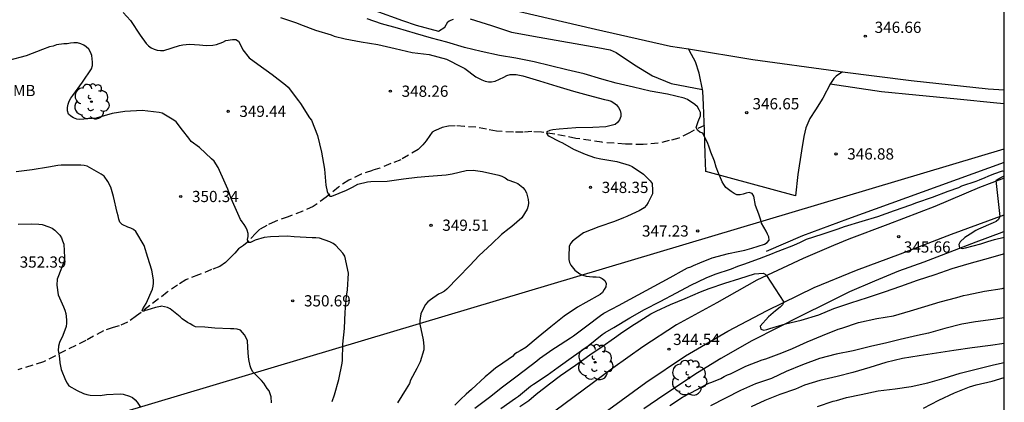
# Model space of a CAD drawing. Units: metres. Extents: x 573994 to 574344, y 4793790 to 4794040.
# Drawn here: x 574279 to 574344, y 4793963 to 4793989 of the extents above; entities that cross this region are included whole.
import ezdxf

# ---------------------------------------------------------------- set-up
doc = ezdxf.new("R2010")
doc.units = ezdxf.units.M
doc.linetypes.add('TRAZOS_NORMALES', pattern=[0.75, 0.5, -0.25])
for name, color, linetype in [('010106', 9, 'Continuous'), ('020104', 34, 'Continuous'), ('020204', 9, 'Continuous'), ('020308', 9, 'Continuous'), ('050102', 4, 'Continuous'), ('060110', 9, 'Continuous'), ('060111', 9, 'Continuous'), ('060128', 7, 'TRAZOS_NORMALES'), ('070108', 9, 'VALLA'), ('100202', 3, 'Continuous'), ('100301', 7, 'Continuous'), ('220104', 9, 'LINEA_ELECTRICA')]:
    doc.layers.add(name, color=color, linetype=linetype)
doc.layers.add('020105', color=24, linetype='Continuous', lineweight=30)
doc.styles.add('ARIAL', font='ARIAL.TTF', dxfattribs={"height": 1})
doc.linetypes.add('LINEA_ELECTRICA', pattern='A,7.5,-0.3,["E",Standard,S=0.25,R=0,X=-0.1,Y=-0.1],-0.3', length=8.1)
doc.linetypes.add('VALLA', pattern='A,1,[200,DONOSTI.shx,S=0.1,R=0,X=0,Y=0],1', length=2)

# ---------------------------------------------------------------- blocks, each defined once
blk = doc.blocks.new('ARBOL')
blk.add_circle((0, 0), 0.0587)
for centre, radius, start, end in [((-0.564, 0.381), 0.532, 92.28, 254.58), ((-0.28, 0.855), 0.3, 359.28777, 173.60777), ((0.097, 0.97), 0.21, 23.15651, 160.46651), ((0.438, 0.881), 0.24, 301.57804, 139.32804), ((0.656, 0.288), 0.443, 319.85562, 114.76562), ((-0.091, 0.321), 0.12, 119.14, 310.56), ((0.819, -0.249), 0.383, 235.52754, 62.02753), ((-0.556, -0.339), 0.555, 142.64, 266.54), ((-0.039, -0.384), 0.21, 189.64, 323.88), ((0.299, -0.624), 0.532, 224.67, 0.24), ((-0.301, -0.676), 0.45, 213.78, 295.32)]:
    blk.add_arc(centre, radius, start, end)
blk = doc.blocks.new('COTAPU')
blk.add_circle((0, 0), 0.075)

msp = doc.modelspace()

# ---------------------------------------------------------------- linework, layer by layer
at = {"layer": '010106', "flags": 128}
msp.add_lwpolyline([(573994.383, 4793790.416), (574344.373, 4793790.409), (574344.378, 4794040.402), (573994.388, 4794040.409)], close=True, dxfattribs=at)
at = {"layer": '020104', "flags": 128}
for points, elevation in [([(574285.472, 4793989.442), (574285.967, 4793988.898), (574286.603, 4793987.93), (574287.013, 4793987.375), (574287.153, 4793987.221), (574287.335, 4793987.071), (574287.536, 4793986.981), (574287.75, 4793986.918), (574287.975, 4793986.902), (574288.197, 4793986.911), (574289.233, 4793987.229), (574289.453, 4793987.287), (574289.902, 4793987.324), (574290.573, 4793987.269), (574291.019, 4793987.227), (574291.47, 4793987.262), (574291.698, 4793987.303), (574292.124, 4793987.458), (574292.341, 4793987.562), (574292.775, 4793987.636), (574292.994, 4793987.626), (574293.183, 4793987.524), (574293.387, 4793987.141), (574293.467, 4793986.955), (574293.901, 4793986.413), (574294.48, 4793985.978), (574295.426, 4793985.301), (574296.328, 4793984.603), (574296.49, 4793984.441), (574297.188, 4793983.524), (574297.329, 4793983.348), (574297.936, 4793982.407), (574298.05, 4793982.239), (574298.455, 4793981.211), (574298.719, 4793980.108), (574298.925, 4793978.959), (574299.025, 4793977.895), (574299.118, 4793977.47), (574299.193, 4793977.266), (574299.28, 4793977.167), (574299.386, 4793977.165), (574299.43, 4793977.165), (574300.394, 4793977.56), (574300.791, 4793977.77), (574301.169, 4793977.97), (574301.81, 4793978.113), (574302.036, 4793978.134), (574303.114, 4793978.164), (574304.216, 4793978.321), (574305.125, 4793978.438), (574305.897, 4793978.5), (574307.059, 4793978.582), (574307.464, 4793978.663), (574308.392, 4793978.875), (574308.863, 4793978.9), (574309.503, 4793978.814), (574310.582, 4793978.571), (574310.793, 4793978.49), (574311.007, 4793978.379), (574311.194, 4793978.254), (574311.626, 4793978.096), (574311.862, 4793978.007), (574312.19, 4793977.73), (574312.333, 4793977.578), (574312.442, 4793977.391), (574312.538, 4793976.929), (574312.561, 4793976.709), (574312.553, 4793976.507), (574312.483, 4793976.281), (574312.117, 4793975.721), (574311.456, 4793975.135), (574311.28, 4793975.009), (574310.765, 4793974.589), (574310.126, 4793973.968), (574309.261, 4793973.198), (574308.64, 4793972.526), (574307.863, 4793971.729), (574307.119, 4793970.954), (574306.956, 4793970.819), (574306.749, 4793970.689), (574306.55, 4793970.606), (574306.01, 4793970.226), (574305.83, 4793970.086), (574305.682, 4793969.918), (574305.454, 4793969.501), (574305.367, 4793969.284), (574305.309, 4793968.837), (574305.314, 4793968.596), (574305.536, 4793967.549), (574305.573, 4793967.124), (574305.571, 4793966.898), (574305.315, 4793966.074), (574305.218, 4793965.854), (574305.102, 4793965.647), (574304.69, 4793964.857), (574304.606, 4793964.646), (574304.394, 4793964.288), (574303.799, 4793963.351)], 349), ([(574295.98, 4793989.105), (574297.056, 4793988.742), (574297.316, 4793988.647), (574298.325, 4793988.268), (574299.368, 4793987.937), (574299.565, 4793987.854), (574300.306, 4793987.681), (574301.387, 4793987.49), (574302.487, 4793987.292), (574303.643, 4793987.027), (574304.796, 4793986.773), (574305.936, 4793986.639), (574307.096, 4793986.327), (574308.091, 4793985.797), (574308.319, 4793985.686), (574309.049, 4793985.142), (574309.448, 4793984.945), (574309.666, 4793984.857), (574309.887, 4793984.815), (574310.101, 4793984.814), (574310.336, 4793984.851), (574310.917, 4793985.119), (574311.118, 4793985.218), (574311.338, 4793985.286), (574311.542, 4793985.306), (574311.748, 4793985.295), (574312.19, 4793985.204), (574313.301, 4793984.877), (574314.457, 4793984.513), (574315.587, 4793984.177), (574316.554, 4793983.906), (574317.646, 4793983.616), (574317.869, 4793983.578), (574318.101, 4793983.511), (574318.282, 4793983.411), (574318.462, 4793983.264), (574318.588, 4793983.095), (574318.701, 4793982.893), (574318.733, 4793982.691), (574318.732, 4793982.486), (574318.66, 4793982.268), (574318.529, 4793982.086), (574318.363, 4793981.958), (574317.739, 4793981.799), (574316.866, 4793981.75), (574315.733, 4793981.724), (574314.609, 4793981.648), (574314.198, 4793981.587), (574313.987, 4793981.546), (574313.794, 4793981.473), (574313.771, 4793981.405), (574313.788, 4793981.325), (574313.859, 4793981.25), (574313.946, 4793981.183), (574314.091, 4793981.1), (574314.459, 4793980.897), (574314.649, 4793980.818), (574314.839, 4793980.718), (574315.586, 4793980.301), (574316.362, 4793979.962), (574316.978, 4793979.754), (574317.411, 4793979.661), (574318.474, 4793979.485), (574319.288, 4793979.236), (574319.503, 4793979.147), (574320.262, 4793978.632), (574320.706, 4793978.176), (574320.834, 4793977.999), (574320.858, 4793977.533), (574320.849, 4793977.307), (574320.572, 4793976.744), (574320.456, 4793976.556), (574320.31, 4793976.383), (574319.959, 4793976.174), (574319.76, 4793976.083), (574319.141, 4793975.792), (574318.923, 4793975.707), (574318.321, 4793975.467), (574317.276, 4793975.115), (574316.252, 4793974.701), (574315.703, 4793974.313), (574315.52, 4793974.158), (574315.371, 4793973.999), (574315.277, 4793973.799), (574315.254, 4793973.157), (574315.266, 4793972.931), (574315.316, 4793972.727), (574315.388, 4793972.54), (574315.662, 4793972.212), (574316.007, 4793971.967), (574316.208, 4793971.87), (574316.414, 4793971.814), (574316.858, 4793971.775), (574317.084, 4793971.774), (574317.309, 4793971.748), (574317.502, 4793971.66), (574317.674, 4793971.516), (574317.765, 4793971.317), (574317.731, 4793971.097), (574317.635, 4793970.913), (574317.518, 4793970.73), (574317.367, 4793970.586), (574316.402, 4793970.058), (574315.834, 4793969.749), (574314.949, 4793969.143), (574314.057, 4793968.424), (574313.21, 4793967.735), (574312.387, 4793967.052), (574312.017, 4793966.811), (574311.808, 4793966.713), (574311.637, 4793966.59), (574311.495, 4793966.444), (574310.559, 4793965.785), (574310.382, 4793965.686), (574310.053, 4793965.403), (574309.68, 4793965.073), (574308.759, 4793964.228), (574308.407, 4793963.913), (574308.021, 4793963.565), (574307.648, 4793963.194)], 348), ([(574308.99, 4793962.985), (574309.962, 4793963.728), (574310.819, 4793964.42), (574311.713, 4793965.086), (574312.269, 4793965.506), (574313.136, 4793966.16), (574313.309, 4793966.312), (574314.193, 4793966.933), (574314.374, 4793967.046), (574315.369, 4793967.691), (574315.585, 4793967.822), (574316.472, 4793968.5), (574317.374, 4793969.188), (574317.601, 4793969.338), (574318.626, 4793969.872), (574318.825, 4793969.993), (574319.905, 4793970.563), (574320.967, 4793971.134), (574322.028, 4793971.73), (574322.997, 4793972.262), (574323.193, 4793972.364), (574323.414, 4793972.437), (574323.595, 4793972.524), (574324.03, 4793972.704), (574324.855, 4793973.033), (574325.935, 4793973.332), (574326.582, 4793973.452), (574327.021, 4793973.549), (574327.496, 4793973.682), (574328.34, 4793973.951), (574328.532, 4793974.064), (574328.66, 4793974.23), (574328.641, 4793974.44), (574328.556, 4793974.628), (574328.45, 4793974.811), (574328.135, 4793975.364), (574328.09, 4793975.561), (574327.957, 4793975.952), (574327.75, 4793976.539), (574327.624, 4793977.156), (574327.514, 4793977.335), (574327.317, 4793977.396), (574327.115, 4793977.366), (574326.921, 4793977.287), (574326.714, 4793977.248), (574326.5, 4793977.249), (574326.307, 4793977.341), (574326.108, 4793977.464), (574325.753, 4793977.745), (574325.619, 4793977.938), (574325.526, 4793978.119), (574325.368, 4793978.502), (574325.281, 4793978.701), (574325.118, 4793979.094), (574324.993, 4793979.502), (574324.768, 4793980.097), (574324.628, 4793980.494), (574324.567, 4793980.692), (574324.224, 4793981.376), (574324.032, 4793981.434), (574323.877, 4793981.573), (574323.788, 4793981.755), (574323.835, 4793981.957), (574323.918, 4793982.144), (574324.067, 4793982.529), (574324.057, 4793982.747), (574323.978, 4793982.932), (574323.868, 4793983.126), (574323.688, 4793983.279), (574323.19, 4793983.632), (574322.977, 4793983.715), (574321.856, 4793983.975), (574320.695, 4793984.171), (574319.577, 4793984.451), (574318.44, 4793984.72), (574317.474, 4793984.99), (574316.291, 4793985.338), (574315.136, 4793985.608), (574314.041, 4793985.866), (574312.939, 4793986.132), (574311.71, 4793986.38), (574310.628, 4793986.575), (574309.393, 4793986.826), (574308.285, 4793987.108), (574307.111, 4793987.463), (574306.082, 4793987.729), (574305.01, 4793988.035), (574303.82, 4793988.386), (574302.742, 4793988.682), (574301.778, 4793989.013)], 347), ([(574295.391, 4793963.345), (574295.359, 4793963.751), (574295.226, 4793964.15), (574295.092, 4793964.31), (574294.867, 4793964.663), (574294.728, 4793964.828), (574294.129, 4793965.427), (574294.032, 4793965.618), (574293.958, 4793965.811), (574293.862, 4793966.236), (574293.836, 4793966.669), (574293.783, 4793967.494), (574293.699, 4793967.691), (574293.591, 4793967.881), (574293.317, 4793968.206), (574293.099, 4793968.273), (574292.871, 4793968.294), (574292.656, 4793968.294), (574291.587, 4793968.333), (574290.938, 4793968.399), (574290.316, 4793968.431), (574290.119, 4793968.516), (574289.949, 4793968.627), (574289.765, 4793968.714), (574289.41, 4793968.955), (574289.269, 4793969.099), (574288.936, 4793969.356), (574288.608, 4793969.624), (574288.424, 4793969.715), (574288.022, 4793969.804), (574287.972, 4793969.794), (574287.635, 4793969.723), (574287.041, 4793969.548), (574286.943, 4793969.507), (574286.846, 4793969.477), (574286.78, 4793969.474), (574286.735, 4793969.532), (574286.778, 4793969.627), (574286.9, 4793969.797), (574286.996, 4793969.979), (574287.431, 4793970.948), (574287.477, 4793971.146), (574287.505, 4793971.352), (574287.494, 4793971.574), (574287.392, 4793972.204), (574287.11, 4793973.051), (574286.881, 4793973.865), (574286.323, 4793974.808), (574286.156, 4793974.924), (574285.982, 4793975.023), (574285.784, 4793975.088), (574285.401, 4793975.271), (574285.249, 4793975.42), (574285.17, 4793975.624), (574285.137, 4793975.841), (574285.07, 4793976.071), (574284.826, 4793977.147), (574284.637, 4793977.773), (574284.453, 4793978.152), (574284.188, 4793978.496), (574284.008, 4793978.634), (574283.06, 4793979.167), (574282.851, 4793979.219), (574282.64, 4793979.238), (574282.414, 4793979.238), (574281.322, 4793979.235), (574281.107, 4793979.208), (574280.469, 4793979.11), (574279.384, 4793978.923), (574278.307, 4793978.798)], 351), ([(574310.712, 4793962.97), (574311.702, 4793963.657), (574311.893, 4793963.798), (574312.709, 4793964.46), (574312.912, 4793964.596), (574313.813, 4793965.2), (574314.548, 4793965.724), (574315.569, 4793966.453), (574316.557, 4793967.157), (574317.483, 4793967.907), (574317.697, 4793968.035), (574318.269, 4793968.377), (574319.344, 4793969.037), (574320.334, 4793969.574), (574321.381, 4793970.111), (574322.456, 4793970.701), (574323.427, 4793971.205), (574324.442, 4793971.703), (574325.052, 4793971.949), (574326.144, 4793972.306), (574326.559, 4793972.48), (574326.964, 4793972.615), (574328.013, 4793972.99), (574328.884, 4793973.319), (574329.071, 4793973.413), (574329.263, 4793973.486), (574330.305, 4793973.89), (574330.743, 4793974.084), (574331.155, 4793974.275), (574332.205, 4793974.61), (574333.265, 4793974.975), (574333.693, 4793975.124), (574334.879, 4793975.486), (574335.929, 4793975.809), (574337.045, 4793976.194), (574338.119, 4793976.575), (574338.536, 4793976.741), (574339.571, 4793977.101), (574340.634, 4793977.505), (574341.344, 4793977.731), (574341.535, 4793977.842), (574342.497, 4793978.174), (574342.709, 4793978.248), (574343.109, 4793978.412), (574343.301, 4793978.488), (574343.671, 4793978.661), (574344.257, 4793978.862), (574344.377, 4793978.841)], 346), ([(574344.377, 4793978.523), (574344.351, 4793978.502), (574344.177, 4793978.4), (574343.816, 4793978.2), (574344.074, 4793975.795), (574343.997, 4793975.597), (574343.829, 4793975.472), (574343.634, 4793975.381), (574342.648, 4793974.965), (574342.467, 4793974.871), (574342.093, 4793974.627), (574341.909, 4793974.515), (574341.749, 4793974.394), (574341.434, 4793974.102), (574341.332, 4793973.92), (574341.376, 4793973.715), (574341.581, 4793973.672), (574341.79, 4793973.706), (574342.811, 4793973.968), (574343.277, 4793974.13), (574343.716, 4793974.258), (574344.377, 4793974.417)], 346), ([(574278.459, 4793975.282), (574279.347, 4793975.32), (574279.829, 4793975.297), (574280.065, 4793975.26), (574280.492, 4793975.121), (574280.715, 4793975.02), (574280.911, 4793974.883), (574281.09, 4793974.72), (574281.227, 4793974.545), (574281.339, 4793974.367), (574281.423, 4793974.176), (574281.496, 4793973.952), (574281.539, 4793973.067), (574281.526, 4793972.825), (574281.143, 4793971.824), (574281.053, 4793971.616), (574281.036, 4793971.206), (574281.12, 4793970.564), (574281.472, 4793969.752), (574281.567, 4793969.547), (574281.634, 4793969.327), (574281.685, 4793968.883), (574281.681, 4793968.659), (574281.649, 4793968.44), (574281.442, 4793967.84), (574281.203, 4793967.379), (574281.144, 4793967.126), (574281.129, 4793966.844), (574281.17, 4793966.613), (574281.203, 4793966.309), (574281.233, 4793966.012), (574281.322, 4793965.581), (574281.609, 4793964.856), (574281.721, 4793964.651), (574281.841, 4793964.483), (574282.405, 4793964.159), (574282.828, 4793963.969), (574283.043, 4793963.906), (574283.26, 4793963.863), (574283.928, 4793963.841), (574284.362, 4793963.896), (574285.263, 4793963.949), (574285.473, 4793963.932), (574285.883, 4793963.799), (574286.095, 4793963.699), (574286.268, 4793963.551), (574286.413, 4793963.394), (574286.635, 4793963.047)], 352), ([(574322.02, 4793963.157), (574322.865, 4793963.73), (574323.839, 4793964.239), (574324.406, 4793964.545), (574324.616, 4793964.656), (574324.823, 4793964.733), (574325.434, 4793964.972), (574325.64, 4793965.098), (574325.874, 4793965.21), (574326.072, 4793965.277), (574326.663, 4793965.561), (574327.107, 4793965.785), (574328.196, 4793966.217), (574328.439, 4793966.291), (574329.513, 4793966.676), (574330.217, 4793966.984), (574331.206, 4793967.424), (574332.233, 4793967.848), (574333.266, 4793968.268), (574333.523, 4793968.341), (574334.623, 4793968.708), (574335.851, 4793968.983), (574336.975, 4793969.151), (574338.101, 4793969.49), (574339.071, 4793969.78), (574340.092, 4793970.097), (574341.201, 4793970.385), (574341.651, 4793970.524), (574341.891, 4793970.575), (574343.055, 4793970.808), (574344.228, 4793970.995), (574344.377, 4793971.035)], 344), ([(574344.377, 4793969.023), (574343.639, 4793968.92), (574342.46, 4793968.756), (574341.534, 4793968.601), (574340.404, 4793968.314), (574339.321, 4793968.003), (574338.575, 4793967.845), (574337.425, 4793967.577), (574336.531, 4793967.361), (574335.423, 4793967.112), (574334.278, 4793966.825), (574333.141, 4793966.591), (574332.02, 4793966.299), (574330.876, 4793965.881), (574329.804, 4793965.433), (574328.817, 4793964.976), (574327.741, 4793964.623), (574326.736, 4793964.161), (574325.734, 4793963.653), (574324.745, 4793963.138)], 343), ([(574344.377, 4793967.303), (574343.447, 4793967.167), (574342.238, 4793967.019), (574341.01, 4793966.853), (574339.844, 4793966.667), (574338.693, 4793966.484), (574337.579, 4793966.308), (574336.453, 4793966.035), (574335.381, 4793965.701), (574334.251, 4793965.381), (574333.197, 4793965.108), (574332.041, 4793964.833), (574331.019, 4793964.52), (574330.412, 4793964.263), (574329.364, 4793963.892), (574328.378, 4793963.497), (574327.462, 4793963.077)], 342), ([(574331.888, 4793963.099), (574332.937, 4793963.459), (574333.163, 4793963.506), (574333.826, 4793963.701), (574334.805, 4793963.907), (574335.934, 4793964.141), (574337.072, 4793964.285), (574338.146, 4793964.427), (574339.274, 4793964.682), (574340.348, 4793964.986), (574341.425, 4793965.319), (574342.496, 4793965.6), (574343.664, 4793965.893), (574344.377, 4793966.036)], 341)]:
    msp.add_lwpolyline(points, dxfattribs=dict(at, elevation=elevation))
at = {"layer": '020105', "flags": 128}
for points, elevation in [([(574299.442, 4793963.43), (574299.59, 4793963.869), (574299.897, 4793964.909), (574300.116, 4793965.986), (574300.125, 4793966.207), (574300.158, 4793967.27), (574300.257, 4793968.324), (574300.302, 4793969.41), (574300.408, 4793970.478), (574300.467, 4793970.904), (574300.545, 4793972.018), (574300.285, 4793973.14), (574300.156, 4793973.347), (574299.695, 4793973.86), (574299.499, 4793973.995), (574299.282, 4793974.102), (574298.601, 4793974.356), (574298.342, 4793974.384), (574298.105, 4793974.385), (574296.907, 4793974.438), (574296.424, 4793974.482), (574295.314, 4793974.446), (574294.9, 4793974.397), (574294.301, 4793974.211), (574293.972, 4793974.065), (574293.828, 4793974.066), (574293.78, 4793974.267), (574293.822, 4793974.469), (574293.82, 4793974.675), (574293.758, 4793974.877), (574293.673, 4793975.081), (574293.559, 4793975.267), (574293.423, 4793975.442), (574293.314, 4793975.612), (574293.134, 4793975.991), (574292.959, 4793976.395), (574292.695, 4793977.002), (574292.461, 4793977.639), (574292.285, 4793978.033), (574291.827, 4793979.069), (574291.56, 4793979.49), (574291.383, 4793979.662), (574290.562, 4793980.404), (574290.025, 4793980.826), (574289.861, 4793981.035), (574289.433, 4793981.572), (574289.016, 4793982.124), (574288.864, 4793982.253), (574288.081, 4793982.708), (574287.883, 4793982.75), (574286.735, 4793982.898), (574285.582, 4793982.819), (574284.728, 4793982.691), (574283.665, 4793982.383), (574282.583, 4793982.289), (574282.361, 4793982.32), (574282.149, 4793982.393), (574281.97, 4793982.511), (574281.824, 4793982.653), (574281.751, 4793982.867), (574281.755, 4793983.088), (574281.793, 4793983.303), (574281.864, 4793983.522), (574281.969, 4793983.704), (574282.102, 4793983.885), (574282.757, 4793984.777), (574283.353, 4793985.664), (574283.412, 4793985.89), (574283.413, 4793986.123), (574283.376, 4793986.56), (574283.288, 4793986.782), (574283.163, 4793986.983), (574282.993, 4793987.138), (574282.829, 4793987.254), (574282.645, 4793987.348), (574282.418, 4793987.411), (574282.178, 4793987.423), (574281.957, 4793987.399), (574281.723, 4793987.346), (574281.51, 4793987.341), (574281.023, 4793987.281), (574280.788, 4793987.196), (574280.546, 4793987.142), (574280.085, 4793986.978), (574278.978, 4793986.554), (574277.806, 4793986.223)], 350), ([(574311.999, 4793963.106), (574312.592, 4793963.51), (574313.074, 4793963.929), (574313.968, 4793964.604), (574314.715, 4793965.179), (574315.72, 4793965.868), (574316.663, 4793966.547), (574317.502, 4793967.104), (574318.316, 4793967.693), (574318.72, 4793967.971), (574319.55, 4793968.541), (574319.772, 4793968.665), (574320.743, 4793969.286), (574321.113, 4793969.462), (574322.071, 4793969.91), (574323.04, 4793970.327), (574324.066, 4793970.756), (574324.652, 4793970.978), (574325.683, 4793971.355), (574326.699, 4793971.667), (574327.681, 4793971.961), (574328.265, 4793972.023), (574328.391, 4793971.955), (574328.478, 4793971.852), (574329.644, 4793970.075), (574329.546, 4793969.899), (574329.396, 4793969.748), (574329.079, 4793969.496), (574328.915, 4793969.362), (574328.606, 4793969.084), (574328.063, 4793968.466), (574328.093, 4793968.26), (574328.291, 4793968.192), (574328.504, 4793968.243), (574328.708, 4793968.313), (574329.752, 4793968.618), (574330.805, 4793968.876), (574331.97, 4793969.222), (574332.987, 4793969.653), (574334.11, 4793970.035), (574335.224, 4793970.393), (574336.375, 4793970.761), (574337.45, 4793971.133), (574338.576, 4793971.552), (574339.755, 4793971.928), (574340.889, 4793972.333), (574342.019, 4793972.655), (574343.083, 4793972.951), (574344.252, 4793973.293), (574344.377, 4793973.327)], 345), ([(574338.973, 4793962.984), (574339.996, 4793963.513), (574341.042, 4793964.007), (574342.06, 4793964.405), (574342.492, 4793964.541), (574343.561, 4793964.784), (574344.377, 4793965.031)], 340)]:
    msp.add_lwpolyline(points, dxfattribs=dict(at, elevation=elevation))
at = {"layer": '050102'}
for points in [[(574302.286, 4793989.584, 346.629), (574304.146, 4793988.9, 346.629), (574305.058, 4793988.584, 346.629), (574306.542, 4793988.2, 346.629), (574306.966, 4793988.464, 346.629), (574307.186, 4793988.812, 346.629), (574307.27, 4793988.888, 346.629), (574307.546, 4793989.004, 346.629)], [(574308.662, 4793989.016, 346.629), (574310.098, 4793988.564, 346.529), (574311.438, 4793988.12, 346.473), (574313.27, 4793987.796, 346.473), (574317.206, 4793987.104, 346.505), (574318.038, 4793986.936, 346.505), (574318.418, 4793986.76, 346.505), (574319.662, 4793985.952, 346.505), (574320.862, 4793985.204, 346.505), (574322.106, 4793984.7, 346.505), (574324.202, 4793984.287, 346.505)], [(574344.377, 4793983.33, 346.437), (574343.877, 4793983.375, 346.437), (574341.229, 4793983.651, 346.437), (574338.469, 4793983.919, 346.441), (574336.157, 4793984.127, 346.445), (574332.739, 4793984.654, 346.445)]]:
    msp.add_polyline3d(points, dxfattribs=at)
at = {"layer": '060110'}
for points in [[(574333.563, 4793985.477, 346.529), (574333.138, 4793985.174, 346.484), (574332.99, 4793985.021, 346.483), (574332.758, 4793984.69, 346.476), (574332.243, 4793983.704, 346.492), (574331.754, 4793982.941, 346.515), (574331.38, 4793982.349, 346.546), (574331.232, 4793982.041, 346.611), (574331.118, 4793981.73, 346.724), (574330.984, 4793981.154, 346.785), (574330.823, 4793980.183, 346.767), (574330.569, 4793978.609, 346.768), (574330.411, 4793977.192, 346.786), (574324.43, 4793978.814, 347.047), (574324.381, 4793979.97, 347.013), (574324.339, 4793981.54, 346.959), (574324.276, 4793983.274, 346.906), (574324.225, 4793984.172, 346.715), (574323.977, 4793985.394, 346.615), (574323.73, 4793986.149, 346.578), (574323.461, 4793986.635, 346.555), (574323.272, 4793987.001, 346.584)], [(574344.377, 4793978.371, 346.04), (574342.718, 4793977.734, 345.964), (574339.726, 4793976.474, 345.794), (574336.598, 4793975.272, 345.572), (574333.994, 4793974.294, 345.378), (574332.968, 4793973.861, 345.309)], [(574313.873, 4793959.706, 343.9), (574315.602, 4793961.141, 344.004), (574317.93, 4793962.902, 344.14), (574320.402, 4793964.694, 344.326), (574323.06, 4793966.488, 344.562), (574325.888, 4793968.142, 344.774), (574328.528, 4793969.52, 344.932), (574331.676, 4793971.058, 345.14), (574334.49, 4793972.216, 345.374), (574337.428, 4793973.296, 345.594), (574340.848, 4793974.612, 345.83), (574344.377, 4793975.921, 346.026)], [(574332.968, 4793973.861, 345.309), (574330.92, 4793972.998, 345.172), (574327.838, 4793971.552, 344.964), (574325.162, 4793970.022, 344.73), (574322.468, 4793968.552, 344.568), (574320.216, 4793967.094, 344.396), (574318.214, 4793965.656, 344.24), (574314.33, 4793962.777, 344.04), (574311.966, 4793960.875, 343.878), (574310.356, 4793959.495, 343.808)]]:
    msp.add_polyline3d(points, dxfattribs=at)
at = {"layer": '060111'}
for points in [[(574254.923, 4794001.518, 346.865), (574255.839, 4794001.413, 346.87), (574259.937, 4794000.819, 346.866), (574263.905, 4794000.185, 346.866), (574267.414, 4793999.681, 346.894), (574272.558, 4793998.762, 346.948), (574277.214, 4793997.908, 346.934), (574283.288, 4793996.454, 346.922), (574289.344, 4793995.054, 346.912), (574295.016, 4793993.684, 346.888), (574300.323, 4793992.32, 346.842), (574306.069, 4793991.012, 346.812), (574311.961, 4793989.498, 346.736), (574317.041, 4793988.326, 346.688), (574322.057, 4793987.198, 346.59), (574323.272, 4793987.001, 346.584)], [(574323.272, 4793987.001, 346.584), (574327.56, 4793986.308, 346.564), (574333.11, 4793985.536, 346.566), (574333.563, 4793985.477, 346.567)], [(574333.563, 4793985.477, 346.567), (574338.158, 4793984.887, 346.572), (574343.31, 4793984.337, 346.598), (574344.377, 4793984.279, 346.607)]]:
    msp.add_polyline3d(points, dxfattribs=at)
at = {"layer": '060128'}
msp.add_polyline3d([(574324.326, 4793981.896, 346.926), (574323.327, 4793981.403, 347.082), (574322.611, 4793981.036, 347.202), (574321.972, 4793980.874, 347.261), (574321.239, 4793980.699, 347.307), (574320.241, 4793980.611, 347.437), (574319.042, 4793980.646, 347.524), (574317.477, 4793980.761, 347.653), (574315.73, 4793981.024, 347.813), (574315.012, 4793981.163, 347.865), (574314.339, 4793981.296, 347.938), (574313.434, 4793981.449, 347.948), (574312.791, 4793981.479, 347.957), (574312.209, 4793981.441, 347.963), (574311.561, 4793981.441, 347.985), (574310.43, 4793981.506, 348.045), (574309.767, 4793981.642, 348.071), (574309.05, 4793981.766, 348.085), (574308.28, 4793981.829, 348.117), (574307.674, 4793981.872, 348.183), (574307.229, 4793981.837, 348.187), (574306.802, 4793981.748, 348.219), (574306.335, 4793981.553, 348.266), (574306.137, 4793981.444, 348.289), (574305.972, 4793981.227, 348.316), (574305.735, 4793980.858, 348.325), (574305.5, 4793980.583, 348.351), (574305.188, 4793980.288, 348.358), (574304.027, 4793979.598, 348.483), (574303.354, 4793979.335, 348.534), (574302.636, 4793979.041, 348.589), (574302.131, 4793978.885, 348.592), (574301.39, 4793978.631, 348.657), (574300.555, 4793978.229, 348.778), (574299.86, 4793977.769, 348.817), (574299.049, 4793977.089, 349.028), (574298.179, 4793976.47, 349.211), (574297.479, 4793976.147, 349.27), (574296.503, 4793975.786, 349.509), (574295.642, 4793975.478, 349.623), (574295.065, 4793975.208, 349.693), (574294.617, 4793974.959, 349.778), (574294.348, 4793974.696, 349.835), (574293.863, 4793974.155, 349.994), (574293.525, 4793973.866, 350.05), (574293.181, 4793973.639, 350.109), (574292.927, 4793973.353, 350.16), (574292.65, 4793973.052, 350.184), (574292.307, 4793972.732, 350.234), (574291.936, 4793972.467, 350.329), (574291.385, 4793972.254, 350.381), (574290.509, 4793971.899, 350.467), (574289.652, 4793971.561, 350.487), (574289.103, 4793971.22, 350.564), (574288.421, 4793970.746, 350.665), (574287.257, 4793969.849, 350.905), (574286.351, 4793969.152, 351.096), (574285.77, 4793968.73, 351.207), (574285.197, 4793968.491, 351.292), (574284.803, 4793968.382, 351.381), (574284.147, 4793968.155, 351.472), (574282.967, 4793967.506, 351.713), (574281.609, 4793966.835, 351.971), (574280.135, 4793966.088, 352.195), (574278.426, 4793965.547, 352.327)], dxfattribs=at)
at = {"layer": '070108'}
for points in [[(574344.377, 4793979.414, 347.465), (574336.799, 4793976.673, 347.526), (574333.887, 4793975.629, 347.58), (574330.879, 4793974.515, 347.632), (574328.449, 4793973.451, 347.632)], [(574344.377, 4793974.799, 347.084), (574344.202, 4793974.738, 347.088), (574342.48, 4793974.094, 346.982), (574339, 4793972.74, 346.668), (574337.296, 4793972.148, 346.606), (574335.71, 4793971.47, 346.53), (574334.034, 4793970.772, 346.366), (574332.558, 4793970.038, 346.22), (574330.802, 4793969.16, 345.916), (574329.266, 4793968.374, 345.782), (574327.494, 4793967.486, 345.778), (574325.436, 4793966.304, 345.586), (574323.87, 4793965.352, 345.368), (574321.61, 4793963.854, 345.348), (574320.268, 4793962.943, 345.29)]]:
    msp.add_polyline3d(points, dxfattribs=at)
at = {"layer": '220104'}
msp.add_polyline3d([(574258.884, 4793954.792, 354.758), (574301.63, 4793967.559, 350.796), (574344.377, 4793980.326, 346.835)], dxfattribs=at)

# ---------------------------------------------------------------- block references
at = {"layer": '020204', "rotation": 359.9987685839998}
for p in [(574335.08, 4793987.858, 346.66), (574303.337, 4793984.179, 348.256), (574292.489, 4793982.835, 349.444), (574327.159, 4793982.744, 346.919), (574333.128, 4793979.987, 346.88), (574316.713, 4793977.747, 348.352), (574289.321, 4793977.14, 350.34), (574306.057, 4793975.219, 349.508), (574323.88, 4793974.835, 347.232), (574337.32, 4793974.451, 345.664), (574296.809, 4793970.164, 350.692), (574321.96, 4793966.931, 344.544)]:
    msp.add_blockref('COTAPU', p, dxfattribs=at)
at = {"layer": '100202', "rotation": 359.9987685839998}
for p in [(574283.349, 4793983.481, 349.805), (574317.026, 4793966.058, 344.282), (574323.3, 4793965.016, 344.78)]:
    msp.add_blockref('ARBOL', p, dxfattribs=at)

# ---------------------------------------------------------------- texts
at = {"layer": '020308', "style": 'ARIAL'}
for s, p in [('346.66', (574335.711, 4793988.077, 346.65)), ('348.26', (574304.087, 4793983.804, 348.246)), ('346.65', (574327.546, 4793982.964, 346.909)), ('349.44', (574293.239, 4793982.46, 349.434)), ('346.88', (574333.878, 4793979.612, 346.87)), ('348.35', (574317.463, 4793977.372, 348.342)), ('350.34', (574290.071, 4793976.765, 350.33)), ('349.51', (574306.807, 4793974.844, 349.498)), ('347.23', (574320.156, 4793974.46, 347.222)), ('345.66', (574337.662, 4793973.388, 345.654)), ('352.39', (574278.552, 4793972.381, 352.378)), ('350.69', (574297.559, 4793969.789, 350.682)), ('344.54', (574322.235, 4793967.21, 344.534))]:
    msp.add_text(s, height=0.75, rotation=359.99877, dxfattribs=at).set_placement(p)
at = {"layer": '100301', "style": 'ARIAL'}
msp.add_text('MB', height=0.75, rotation=359.99877, dxfattribs=at).set_placement((574278.104, 4793983.848))

doc.saveas('drawing.dxf')
